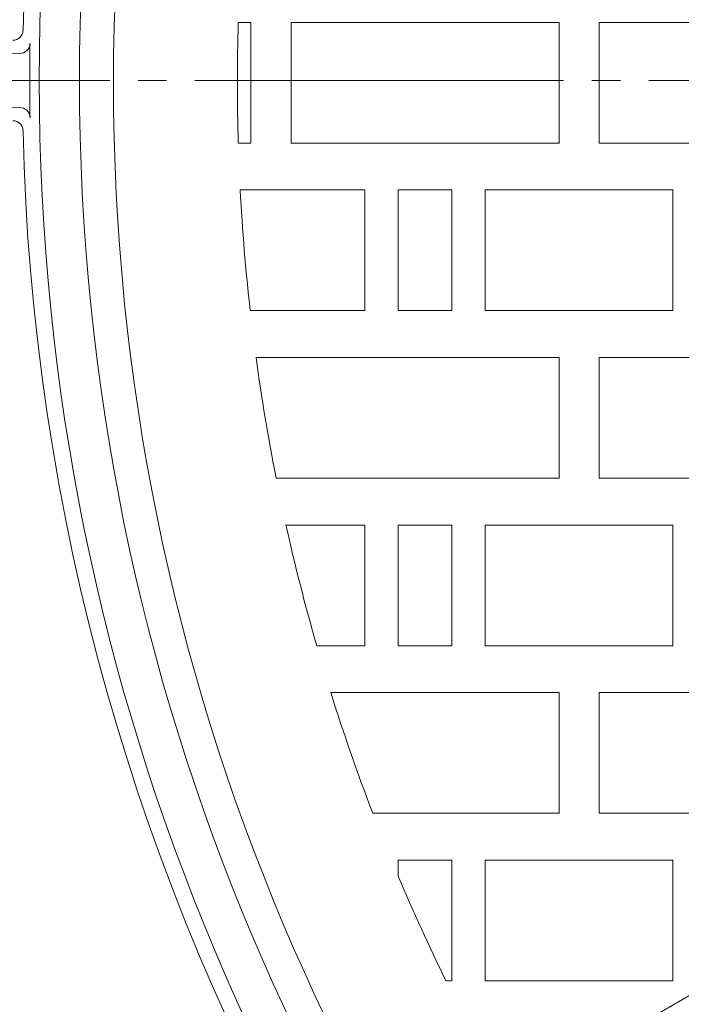
# Model space of a CAD drawing. Units: millimetres. Extents: x -832 to 921, y -690 to 683.
# Drawn here: x -707 to -609, y 83 to 230 of the extents above; entities that cross this region are included whole.
import ezdxf

# ---------------------------------------------------------------- set-up
doc = ezdxf.new("R2010")
doc.units = ezdxf.units.MM
doc.header["$LTSCALE"] = 5
doc.linetypes.add('JWW_CENTER2', pattern=[13.546667, 11.006667, -0.846667, 0.846667, -0.846667])
for name, color, linetype in [('仕上', 7, 'Continuous'), ('躯体', 7, 'Continuous'), ('通り芯', 7, 'Continuous')]:
    doc.layers.add(name, color=color, linetype=linetype)

msp = doc.modelspace()

# ---------------------------------------------------------------- linework, layer by layer
at = {"layer": '仕上', "color": 3, "linetype": 'Continuous', "lineweight": 9}
for p, q in [((-672.85, 229.45), (-674.71, 229.45)), ((-672.85, 229.45), (-672.85, 211.45)), ((-666.85, 229.45), (-666.85, 211.45)), ((-626.85, 229.45), (-666.85, 229.45)), ((-626.85, 229.45), (-626.85, 211.45)), ((-620.85, 229.45), (-620.85, 211.45)), ((-589.85, 229.45), (-620.85, 229.45)), ((-672.85, 211.45), (-674.71, 211.45)), ((-626.85, 211.45), (-666.85, 211.45)), ((-589.85, 211.45), (-620.85, 211.45)), ((-674.43, 204.45), (-655.85, 204.45)), ((-655.85, 186.45), (-655.85, 204.45)), ((-650.85, 186.45), (-650.85, 204.45)), ((-650.85, 204.45), (-642.85, 204.45)), ((-642.85, 186.45), (-642.85, 204.45)), ((-637.85, 186.45), (-637.85, 204.45)), ((-637.85, 204.45), (-609.85, 204.45)), ((-609.85, 186.45), (-609.85, 204.45)), ((-672.94, 186.45), (-655.85, 186.45)), ((-650.85, 186.45), (-642.85, 186.45)), ((-637.85, 186.45), (-609.85, 186.45)), ((-672.07, 179.45), (-626.85, 179.45)), ((-626.85, 179.45), (-626.85, 161.45)), ((-620.85, 179.45), (-580.85, 179.45)), ((-620.85, 179.45), (-620.85, 161.45)), ((-669.07, 161.45), (-626.85, 161.45)), ((-620.85, 161.45), (-580.85, 161.45)), ((-667.6, 154.45), (-655.85, 154.45)), ((-655.85, 136.45), (-655.85, 154.45)), ((-650.85, 136.45), (-650.85, 154.45)), ((-650.85, 154.45), (-642.85, 154.45)), ((-642.85, 136.45), (-642.85, 154.45)), ((-637.85, 136.45), (-637.85, 154.45)), ((-637.85, 154.45), (-609.85, 154.45)), ((-609.85, 136.45), (-609.85, 154.45)), ((-663.01, 136.45), (-655.85, 136.45)), ((-650.85, 136.45), (-642.85, 136.45)), ((-637.85, 136.45), (-609.85, 136.45)), ((-660.91, 129.45), (-626.85, 129.45)), ((-626.85, 129.45), (-626.85, 111.45)), ((-620.85, 129.45), (-580.85, 129.45)), ((-620.85, 129.45), (-620.85, 111.45)), ((-654.63, 111.45), (-626.85, 111.45)), ((-620.85, 111.45), (-580.85, 111.45)), ((-650.85, 104.45), (-642.85, 104.45)), ((-650.85, 102.06), (-650.85, 104.45)), ((-642.85, 86.45), (-642.85, 104.45)), ((-637.85, 86.45), (-637.85, 104.45)), ((-637.85, 104.45), (-609.85, 104.45)), ((-609.85, 86.45), (-609.85, 104.45)), ((-643.72, 86.45), (-642.85, 86.45)), ((-637.85, 86.45), (-609.85, 86.45))]:
    msp.add_line(p, q, dxfattribs=at)
msp.add_circle((-370.85, 220.45), 322.5, dxfattribs=at)
for start, end in [(178.3035, 181.6965), (183.017, 186.4215), (187.751, 191.1909), (192.539, 196.0405), (197.4181, 201.0113), (202.9196, 206.1543)]:
    msp.add_arc((-370.85, 220.45), 304, start, end, dxfattribs=at)
at = {"layer": '躯体', "color": 2, "linetype": 'Continuous', "lineweight": 9}
for p, q in [((-707.34, 224.83), (-763.92, 226.29)), ((-707.34, 216.75), (-763.92, 215.28))]:
    msp.add_line(p, q, dxfattribs=at)
for radius in [410, 409, 333.5, 327.5]:
    msp.add_circle((-370.93, 220.79), radius, dxfattribs=at)
for centre, radius, start, end in [((-370.93, 220.79), 336, 121.2733, 178.7267), ((-708.35, 228.29), 1.5, 270, 358.7267), ((-707.31, 226.33), 1.5, 268.5178, 359.0567), ((-370.93, 220.79), 334.92, 179.0567, 180), ((-370.93, 220.79), 334.92, 180, 180.9433), ((-707.31, 215.25), 1.5, 0.9433, 91.4822), ((-708.35, 213.29), 1.5, 1.2733, 90), ((-370.93, 220.79), 336, 181.2733, 238.7267)]:
    msp.add_arc(centre, radius, start, end, dxfattribs=at)
at = {"layer": '通り芯', "color": 2, "linetype": 'JWW_CENTER2', "lineweight": 9}
for p, q in [((118.9, 220.79), (-831.73, 220.79)), ((-370.93, 220.79), (-792.51, -22.61))]:
    msp.add_line(p, q, dxfattribs=at)

doc.saveas('drawing.dxf')
